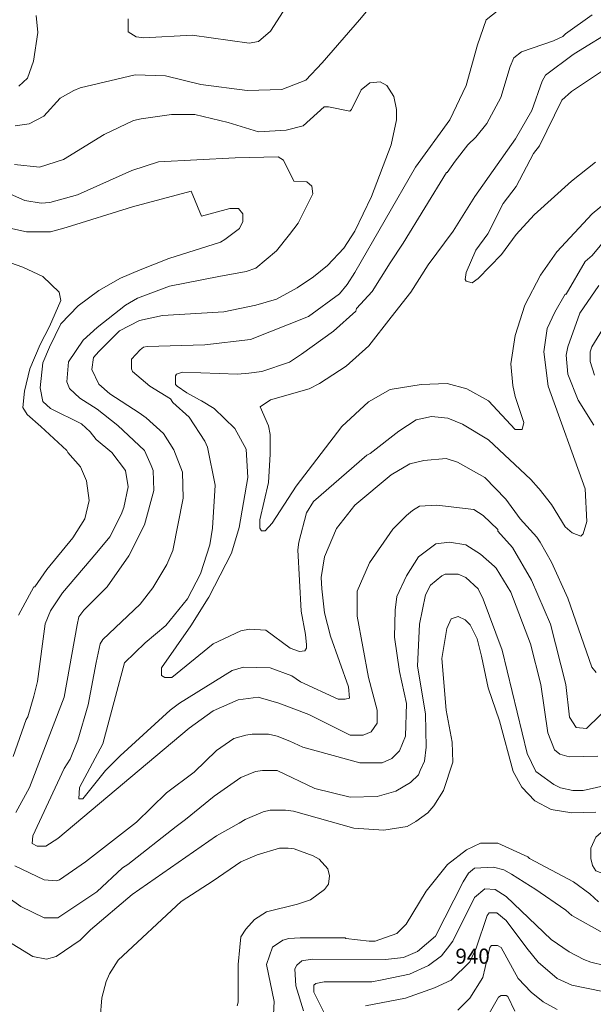
# Model space of a CAD drawing. Units: feet. Extents: x 1898197 to 2064565, y 486208 to 605191.
# Drawn here: x 1936712 to 1938043, y 509988 to 512273 of the extents above; entities that cross this region are included whole.
import ezdxf
from ezdxf.enums import TextEntityAlignment as Align

# ---------------------------------------------------------------- set-up
doc = ezdxf.new("R2010")
doc.units = ezdxf.units.FT
doc.header["$MEASUREMENT"] = 0
for name, color, linetype in [('0860', 60, 'Continuous'), ('0880', 70, 'Continuous'), ('0900', 70, 'Continuous'), ('0920', 70, 'Continuous'), ('0940', 80, 'Continuous'), ('0960', 80, 'Continuous'), ('0980', 3, 'Continuous'), ('1000', 3, 'Continuous'), ('1020', 112, 'Continuous')]:
    doc.layers.add(name, color=color, linetype=linetype)
doc.styles.get("Standard").update_dxf_attribs({"font": 'romans.shx', "height": 2500})

msp = doc.modelspace()

# ---------------------------------------------------------------- linework, layer by layer
at = {"layer": '0860', "linetype": 'Continuous', "lineweight": 20, "elevation": 860}
msp.add_lwpolyline([(1938064, 512154.5), (1937992, 512106.6), (1937969.9, 512086.6), (1937917.9, 511980.6), (1937903.8, 511962.6), (1937863.8, 511886.6), (1937833.7, 511846.7), (1937797.7, 511776.7), (1937769.7, 511738.7), (1937747.6, 511686.7), (1937745.6, 511670.7), (1937747.6, 511666.7), (1937761.6, 511662.7), (1937775.6, 511672.7), (1937829.7, 511728.7), (1937863.7, 511774.6), (1937905.7, 511820.6), (1937991.8, 511898.5), (1938047.9, 511942.5)], dxfattribs=at)
at = {"layer": '0880', "linetype": 'Continuous', "lineweight": 20, "elevation": 880}
msp.add_lwpolyline([(1938119.8, 511888.5), (1938039.8, 511822.5), (1937957.7, 511734.6), (1937919.7, 511680.6), (1937883.6, 511610.6), (1937861.5, 511540.6), (1937851.5, 511474.6), (1937855.5, 511424.6), (1937861.5, 511398.6), (1937881.4, 511338.6), (1937877.4, 511322.6), (1937861.4, 511322.6), (1937799.4, 511388.6), (1937749.5, 511416.7), (1937703.4, 511428.7), (1937643.5, 511426.7), (1937571.4, 511414.8), (1937521.4, 511386.8), (1937459.3, 511328.9), (1937353.2, 511190.9), (1937297.2, 511104.9), (1937281.2, 511087), (1937273.2, 511087), (1937269.2, 511093), (1937269.2, 511112.9), (1937289.2, 511199), (1937293.3, 511265), (1937293.3, 511311), (1937289.3, 511331), (1937269.4, 511375), (1937293.4, 511391), (1937383.4, 511416.9), (1937407.4, 511428.9), (1937469.5, 511468.9), (1937521.5, 511516.8), (1937573.6, 511582.8), (1937619.6, 511640.8), (1937659.6, 511704.8), (1937717.7, 511782.7), (1937767.8, 511862.7), (1937861.9, 511996.6), (1937899.9, 512062.6), (1937924, 512130.6), (1937932, 512144.6), (1937996, 512192.6), (1938008, 512200.6), (1938086.1, 512248.5)], dxfattribs=at)
at = {"layer": '0900', "linetype": 'Continuous', "lineweight": 20, "elevation": 900}
for points in [[(1937372, 512369), (1937294, 512247.1), (1937266, 512223.1), (1937243.9, 512219.1), (1937111.9, 512237.2), (1936999.9, 512231.2), (1936981.9, 512233.3), (1936963.9, 512245.3), (1936963.9, 512275.3)], [(1936749.9, 512283.4), (1936753.9, 512243.4), (1936743.8, 512177.4), (1936729.8, 512137.4), (1936709.8, 512119.4)], [(1937377.2, 511128.9), (1937359.2, 511060.9), (1937357.1, 511042.9), (1937365.1, 510900.9), (1937375, 510846.9), (1937377, 510822.8), (1937377, 510814.9), (1937373, 510808.9), (1937361, 510806.9), (1937339, 510814.9), (1937283, 510856.9), (1937245, 510858.9), (1937225, 510855), (1937161, 510825), (1937064.9, 510747.1), (1937048.9, 510747.1), (1937040.9, 510751.1), (1937040.9, 510769.1), (1937109, 510867), (1937149, 510931), (1937151, 510933), (1937203.1, 511035), (1937221.2, 511095), (1937241.3, 511211), (1937237.3, 511277), (1937211.3, 511325), (1937163.4, 511371.1), (1937133.4, 511389.1), (1937129.3, 511391.1), (1937099.3, 511407.1), (1937077.4, 511423.1), (1937073.4, 511427.1), (1937073.4, 511447.1), (1937075.4, 511451.1), (1937089.4, 511455.1), (1937217.4, 511451), (1937243.4, 511453), (1937273.4, 511457), (1937337.5, 511478.9), (1937365.4, 511496.9), (1937439.5, 511550.9), (1937491.5, 511596.8), (1937493.5, 511602.9), (1937529.6, 511642.8), (1937571.6, 511708.8), (1937601.7, 511754.8), (1937701.8, 511918.8), (1937703.8, 511918.8), (1937721.8, 511944.8), (1937751.8, 511982.7), (1937769.8, 512000.7), (1937795.9, 512032.7), (1937827.9, 512092.7), (1937850, 512164.7), (1937858, 512184.7), (1937876, 512198.7), (1937950, 512224.6), (1937972, 512234.6), (1937978.1, 512240.6), (1938040.1, 512284.5)], [(1938091.8, 511788.5), (1938039.7, 511726.5), (1938023.7, 511712.5), (1937979.6, 511636.5), (1937977.6, 511636.5), (1937953.6, 511594.6), (1937935.6, 511556.6), (1937927.5, 511502.6), (1937937.5, 511422.5), (1938023.3, 511184.5), (1938027.3, 511108.5), (1938019.3, 511080.5), (1938013.3, 511074.5), (1937993.3, 511082.5), (1937977.2, 511096.5), (1937945.3, 511148.5), (1937917.3, 511184.5), (1937915.3, 511186.5), (1937897.3, 511206.6), (1937799.4, 511298.6), (1937739.4, 511334.7), (1937705.4, 511348.7), (1937667.4, 511352.7), (1937631.4, 511344.7), (1937591.4, 511318.7), (1937525.3, 511266.8), (1937517.3, 511262.8), (1937393.2, 511154.9), (1937377.2, 511128.9)], [(1937794.5, 509956.5), (1937822.5, 510004.5), (1937828.5, 510008.5), (1937840.5, 510008.5), (1937844.5, 510006.5), (1937860.5, 509972.4)]]:
    msp.add_lwpolyline(points, dxfattribs=at)
at = {"layer": '0920', "linetype": 'Continuous', "lineweight": 20, "elevation": 920}
for points in [[(1936701.7, 512027.4), (1936733.7, 512031.4), (1936767.8, 512049.4), (1936805.8, 512091.4), (1936837.8, 512109.4), (1936851.8, 512115.3), (1936979.9, 512145.3), (1937049.9, 512143.2), (1937131.8, 512123.1), (1937239.9, 512109.1), (1937319.9, 512111), (1937375.9, 512133), (1937413.9, 512173), (1937500, 512272.9), (1937520, 512296.9)], [(1937834.1, 512304.7), (1937794, 512272.7), (1937774, 512214.7), (1937747.9, 512120.7), (1937709.9, 512040.7), (1937629.8, 511930.8), (1937489.6, 511686.9), (1937471.6, 511658.9), (1937453.6, 511636.9), (1937381.5, 511584.9), (1937247.5, 511531), (1937141.4, 511519.1), (1937007.4, 511515.2), (1936999.4, 511513.2), (1936991.4, 511507.2), (1936971.4, 511485.2), (1936971.4, 511463.2), (1936973.4, 511457.2), (1937013.4, 511423.2), (1937061.4, 511393.1), (1937067.4, 511385.1), (1937105.3, 511351.1), (1937141.3, 511295), (1937147.3, 511281), (1937165.2, 511193), (1937159.1, 511093), (1937153.1, 511055), (1937131.1, 510987), (1937101, 510929), (1937051, 510867.1), (1937003, 510827.1), (1936954.9, 510781.1), (1936904.8, 510593.1), (1936850.7, 510491.2), (1936848.7, 510465.2), (1936858.7, 510465.1), (1936910.7, 510531.1), (1936944.8, 510565.1), (1937060.9, 510671.1), (1937082.9, 510687), (1937204.9, 510763), (1937231, 510771), (1937292.9, 510768.9), (1937342.9, 510750.9), (1937363, 510736.9), (1937450.9, 510696.8), (1937466.9, 510696.8), (1937476.9, 510698.8), (1937475, 510724.8), (1937433, 510842.8), (1937419.1, 510896.8), (1937413.1, 510952.8), (1937411.1, 510978.9), (1937419.1, 511026.8), (1937447.2, 511092.8), (1937489.2, 511146.8), (1937573.3, 511216.8), (1937617.3, 511242.8), (1937649.3, 511250.7), (1937701.4, 511254.7), (1937727.3, 511246.6), (1937791.3, 511210.6), (1937839.3, 511160.6), (1937873.2, 511114.6), (1937911.2, 511072.5), (1937919.2, 511060.5), (1937945.2, 511014.5), (1937983.2, 510930.5), (1938039, 510770.4), (1938049, 510758.4)], [(1938043.4, 511332.5), (1938007.5, 511390.5), (1937983.5, 511450.5), (1937979.5, 511494.5), (1937983.6, 511514.5), (1938011.6, 511592.5), (1938055.7, 511656.5)], [(1937958.5, 509976.4), (1937926.5, 509994.4), (1937898.5, 510016.4), (1937868.5, 510048.5), (1937828.6, 510120.5), (1937820.6, 510124.5), (1937806.6, 510124.5), (1937802.6, 510120.5), (1937786.5, 510050.5), (1937756.5, 510002.5), (1937728.5, 509974.5)]]:
    msp.add_lwpolyline(points, dxfattribs=at)
at = {"layer": '0940', "linetype": 'Continuous', "lineweight": 20, "elevation": 940}
for points in [[(1936699.7, 511937.4), (1936757.7, 511931.4), (1936813.7, 511949.3), (1936907.8, 512007.3), (1936975.8, 512039.3), (1936993.8, 512043.2), (1937063.8, 512053.2), (1937117.8, 512053.1), (1937195.8, 512035.1), (1937265.8, 512013), (1937329.8, 512017), (1937369.8, 512027), (1937417.9, 512071), (1937427.9, 512070.9), (1937477.9, 512060.9), (1937481.9, 512064.9), (1937503.9, 512110.9), (1937523.9, 512126.9), (1937547.9, 512128.9), (1937563.9, 512120.9), (1937579.9, 512094.9), (1937585.9, 512064.8), (1937585.9, 512040.8), (1937573.8, 511982.9), (1937527.7, 511862.9), (1937489.7, 511782.9), (1937463.6, 511742.9), (1937425.6, 511702.9), (1937393.6, 511676.9), (1937355.6, 511651), (1937307.5, 511625), (1937259.5, 511611), (1937185.5, 511595.1), (1937043.5, 511587.2), (1936989.5, 511575.2), (1936943.4, 511551.2), (1936895.4, 511503.2), (1936883.4, 511489.3), (1936879.4, 511461.2), (1936895.4, 511427.2), (1936921.3, 511405.2), (1936989.3, 511361.2), (1937005.3, 511349.2), (1937045.3, 511313.1), (1937069.3, 511275.1), (1937089.2, 511223.1), (1937091.2, 511163.1), (1937067.1, 511041.1), (1937053.1, 511009.1), (1937021, 510955.1), (1936991, 510917.1), (1936905, 510835.2), (1936898.9, 510825.2), (1936888.9, 510781.2), (1936870.8, 510683.2), (1936846.8, 510601.2), (1936828.8, 510557.2), (1936814.8, 510535.2), (1936742.6, 510379.2), (1936740.6, 510361.2), (1936752.6, 510355.2), (1936772.6, 510355.2), (1936800.6, 510373.2), (1937104.8, 510629), (1937160.9, 510669), (1937218.9, 510694.9), (1937264.9, 510700.9), (1937312.9, 510686.9), (1937382.9, 510660.8), (1937478.9, 510612.8), (1937508.9, 510612.7), (1937526.9, 510620.7), (1937540.9, 510640.7), (1937540.9, 510670.7), (1937521, 510746.7), (1937495.1, 510888.8), (1937495.1, 510946.8), (1937523.1, 511012.8), (1937577.2, 511090.7), (1937609.2, 511122.7), (1937623.2, 511134.7), (1937639.3, 511144.7), (1937679.3, 511146.7), (1937765.3, 511136.6), (1937787.3, 511122.6), (1937821.2, 511090.6), (1937821.2, 511086.6), (1937855.2, 511048.6), (1937899.2, 510972.5), (1937943.1, 510870.5), (1937979, 510730.4), (1937987, 510654.4), (1938002.9, 510630.4), (1938026.9, 510628.4), (1938089, 510688.4)], [(1938045.5, 511448.5), (1938035.5, 511480.5), (1938035.5, 511502.5), (1938039.5, 511514.5), (1938063.6, 511554.5)], [(1938064.5, 510018.3), (1937992.5, 510032.4), (1937958.5, 510048.4), (1937914.6, 510086.4), (1937888.6, 510118.5), (1937840.6, 510182.5), (1937818.6, 510200.5), (1937800.6, 510200.5), (1937796.6, 510194.5), (1937770.6, 510118.5), (1937756.5, 510086.5), (1937712.5, 510044.5), (1937674.5, 510026.6), (1937606.5, 510002.6), (1937514.4, 509984.7)]]:
    msp.add_lwpolyline(points, dxfattribs=at)
at = {"layer": '0960', "linetype": 'Continuous', "lineweight": 20, "elevation": 960}
for points in [[(1936683.6, 511871.4), (1936723.6, 511853.4), (1936761.6, 511847.4), (1936781.6, 511849.4), (1936845.6, 511867.3), (1936971.7, 511923.2), (1937033.7, 511943.2), (1937211.8, 511953.1), (1937311.8, 511955), (1937323.8, 511947), (1937347.7, 511899), (1937377.7, 511897), (1937389.7, 511887), (1937391.7, 511868.9), (1937357.7, 511801), (1937337.7, 511775), (1937307.6, 511737), (1937259.6, 511697), (1937237.6, 511689), (1937173.6, 511677.1), (1937059.5, 511655.2), (1936985.5, 511627.2), (1936957.5, 511611.2), (1936891.5, 511559.3), (1936859.4, 511529.3), (1936825.4, 511479.3), (1936821.3, 511433.3), (1936827.3, 511417.3), (1936851.3, 511395.3), (1936891.3, 511369.2), (1936939.3, 511331.2), (1937001.3, 511273.2), (1937017.2, 511239.1), (1937021.2, 511227.1), (1937023.2, 511181.1), (1937001.1, 511101.1), (1936965.1, 511029.2), (1936915, 510957.2), (1936861, 510903.2), (1936849, 510887.2), (1936845, 510869.2), (1936814.8, 510701.2), (1936734.7, 510491.2), (1936702.6, 510433.2)], [(1937609.1, 510982.7), (1937637.2, 511026.7), (1937677.2, 511056.7), (1937709.2, 511060.6), (1937747.2, 511054.6), (1937781.2, 511032.6), (1937813.2, 511004.6), (1937817.2, 511000.6), (1937851.1, 510944.5), (1937897.1, 510824.5), (1937921, 510730.5), (1937936.9, 510618.5), (1937952.9, 510578.5), (1937964.9, 510568.5), (1937986.9, 510562.4), (1938052.9, 510564.4)], [(1936700.6, 510309.3), (1936768.6, 510277.2), (1936796.6, 510275.2), (1936804.6, 510277.2), (1936864.6, 510319.1), (1936982.7, 510411.1), (1937052.7, 510479), (1937116.8, 510527), (1937168.8, 510577), (1937208.8, 510604.9), (1937236.8, 510612.9), (1937250.8, 510614.9), (1937288.8, 510614.9), (1937308.8, 510610.9), (1937338.8, 510598.9), (1937368.8, 510584.8), (1937500.8, 510548.8), (1937552.8, 510548.7), (1937574.9, 510558.7), (1937592.9, 510576.7), (1937606.9, 510610.7), (1937608.9, 510686.7), (1937593, 510760.7), (1937581, 510840.7), (1937583.1, 510902.7), (1937587.1, 510934.7), (1937609.1, 510982.7)], [(1938068.6, 510078.3), (1938036.6, 510086.3), (1938020.6, 510092.4), (1937986.6, 510110.4), (1937944.6, 510138.4), (1937840.7, 510238.5), (1937814.7, 510254.5), (1937790.7, 510256.5), (1937766.6, 510236.5), (1937716.6, 510134.6), (1937704.6, 510118.6), (1937690.5, 510100.6), (1937660.5, 510078.6), (1937616.5, 510058.6), (1937552.5, 510044.7), (1937528.5, 510040.7), (1937418.5, 510040.7), (1937398.5, 510036.8), (1937394.5, 510032.8), (1937394.4, 510016.8), (1937432.4, 509940.7)]]:
    msp.add_lwpolyline(points, dxfattribs=at)
at = {"layer": '0980', "linetype": 'Continuous', "lineweight": 20, "elevation": 980}
for points in [[(1936653.6, 511797.4), (1936727.6, 511781.4), (1936783.6, 511781.3), (1936819.6, 511791.3), (1936973.6, 511839.2), (1937109.7, 511875.1), (1937133.7, 511817.1), (1937199.7, 511835.1), (1937219.7, 511835.1), (1937229.7, 511823.1), (1937229.6, 511805), (1937221.6, 511789.1), (1937187.6, 511763.1), (1937177.6, 511757.1), (1937057.6, 511719.1), (1936991.5, 511693.2), (1936945.5, 511673.2), (1936895.5, 511645.2), (1936847.5, 511609.3), (1936807.4, 511567.3), (1936781.4, 511513.3), (1936765.4, 511477.3), (1936759.3, 511419.3), (1936765.3, 511387.3), (1936783.3, 511371.3), (1936855.3, 511335.2), (1936875.3, 511317.2), (1936889.3, 511299.2), (1936925.3, 511269.2), (1936957.2, 511227.2), (1936963.2, 511189.2), (1936953.2, 511141.2), (1936947.1, 511125.2), (1936921.1, 511073.2), (1936891.1, 511037.2), (1936811, 510943.2), (1936783, 510901.3), (1936771, 510871.3), (1936752.9, 510737.3), (1936744.8, 510703.3), (1936730.8, 510655.3), (1936726.8, 510649.3), (1936696.7, 510563.3)], [(1936660.5, 510253.3), (1936714.5, 510215.2), (1936768.5, 510189.2), (1936800.5, 510189.2), (1936890.6, 510249.1), (1936950.6, 510305.1), (1936962.6, 510313.1), (1937074.7, 510401), (1937096.7, 510417), (1937162.7, 510471), (1937224.8, 510514.9), (1937258.8, 510528.9), (1937274.8, 510530.9), (1937308.8, 510530.9), (1937396.8, 510488.8), (1937478.8, 510468.7), (1937540.8, 510470.7), (1937584.8, 510482.7), (1937618.8, 510502.7), (1937636.8, 510520.7), (1937640.8, 510530.6), (1937650.9, 510552.7), (1937654.9, 510584.7), (1937652.9, 510662.7), (1937635, 510772.7), (1937639.1, 510870.7), (1937653.1, 510938.7), (1937665.1, 510960.7), (1937691.1, 510982.7), (1937699.1, 510986.7), (1937729.1, 510986.6), (1937747.2, 510978.6), (1937775.1, 510952.6), (1937787.1, 510928.6), (1937831, 510810.5), (1937888.9, 510570.5), (1937908.9, 510528.5), (1937914.9, 510524.5), (1937950.9, 510498.5), (1937966.8, 510490.4), (1937994.8, 510484.4), (1938018.9, 510484.4), (1938080.9, 510498.3)], [(1938064.6, 510154.3), (1937992.6, 510194.4), (1937978.7, 510206.4), (1937906.7, 510256.5), (1937896.7, 510262.5), (1937852.7, 510290.5), (1937834.7, 510300.5), (1937810.7, 510306.5), (1937766.7, 510304.5), (1937752.7, 510292.5), (1937740.7, 510272.6), (1937676.6, 510146.6), (1937634.6, 510110.6), (1937602.5, 510096.6), (1937560.5, 510092.6), (1937390.5, 510092.8), (1937366.5, 510088.8), (1937354.5, 510078.8), (1937350.5, 510070.8), (1937352.5, 510030.8), (1937370.4, 509972.8)]]:
    msp.add_lwpolyline(points, dxfattribs=at)
at = {"layer": '1000', "linetype": 'Continuous', "lineweight": 20, "elevation": 1000}
for points in [[(1936677.5, 511713.4), (1936719.5, 511699.4), (1936765.5, 511677.3), (1936803.5, 511641.3), (1936807.5, 511621.3), (1936781.4, 511561.3), (1936759.4, 511519.3), (1936735.4, 511463.3), (1936723.3, 511411.4), (1936719.3, 511373.3), (1936729.3, 511357.3), (1936761.3, 511329.3), (1936821.3, 511273.3), (1936823.2, 511269.3), (1936853.2, 511235.3), (1936867.2, 511203.2), (1936873.2, 511157.2), (1936863.1, 511115.2), (1936835.1, 511071.2), (1936775, 510997.3), (1936747, 510957.3), (1936745, 510957.3), (1936709, 510891.3)], [(1936674.4, 510141.2), (1936742.4, 510099.2), (1936774.4, 510093.2), (1936796.4, 510099.2), (1936852.5, 510137.1), (1936876.5, 510161.1), (1936972.6, 510243.1), (1937168.7, 510378.9), (1937220.7, 510408.9), (1937234.7, 510416.9), (1937276.7, 510434.9), (1937292.7, 510438.9), (1937328.7, 510438.8), (1937346.7, 510436.8), (1937486.7, 510396.7), (1937556.7, 510392.7), (1937610.7, 510400.6), (1937630.7, 510412.7), (1937658.8, 510432.6), (1937672.8, 510448.6), (1937694.8, 510484.6), (1937716.9, 510550.6), (1937714.9, 510596.6), (1937701, 510670.6), (1937691, 510790.7), (1937703.1, 510860.7), (1937713.1, 510882.6), (1937729.1, 510888.6), (1937745.1, 510880.6), (1937757.1, 510868.6), (1937773.1, 510836.6), (1937783, 510796.6), (1937799, 510722.6), (1937824.9, 510646.5), (1937856.9, 510528.5), (1937876.8, 510492.5), (1937906.8, 510460.5), (1937944.8, 510440.4), (1937992.8, 510432.4), (1938048.8, 510434.4)], [(1938054.7, 510226.3), (1938034.7, 510244.4), (1937996.7, 510272.4), (1937894.7, 510326.4), (1937890.7, 510330.4), (1937820.7, 510362.5), (1937780.7, 510362.6), (1937748.7, 510346.6), (1937704.7, 510312.6), (1937654.6, 510250.6), (1937608.6, 510174.6), (1937586.6, 510152.6), (1937536.6, 510134.7), (1937522.5, 510134.7), (1937468.6, 510140.7), (1937466.6, 510142.7), (1937438.5, 510142.7), (1937362.5, 510142.8), (1937336.5, 510140.8), (1937322.5, 510136.8), (1937298.5, 510120.8), (1937284.5, 510080.8), (1937302.4, 509994.8), (1937298.4, 509918.8)]]:
    msp.add_lwpolyline(points, dxfattribs=at)
at = {"layer": '1020', "linetype": 'Continuous', "lineweight": 20, "elevation": 1020}
for points in [[(1938092.8, 510398.3), (1938066.8, 510392.3), (1938048.8, 510376.4), (1938036.8, 510350.4), (1938036.7, 510326.4), (1938040.7, 510310.4), (1938048.7, 510298.4), (1938068.7, 510290.4), (1938108.7, 510296.3), (1938124.7, 510304.3), (1938142.8, 510320.3), (1938152.8, 510348.3), (1938148.8, 510374.3), (1938136.8, 510394.3), (1938126.8, 510398.3), (1938092.8, 510398.3)], [(1937216.4, 509984.9), (1937218.4, 509992.9), (1937218.5, 510080.9), (1937222.5, 510120.9), (1937224.5, 510144.9), (1937236.5, 510162.9), (1937256.5, 510184.9), (1937284.6, 510202.8), (1937356.6, 510220.8), (1937386.6, 510230.8), (1937418.6, 510254.8), (1937428.6, 510266.8), (1937430.7, 510286.8), (1937426.6, 510302.8), (1937406.7, 510324.8), (1937392.7, 510332.8), (1937348.7, 510348.8), (1937334.7, 510350.8), (1937314.7, 510350.9), (1937262.7, 510334.9), (1937224.7, 510318.9), (1937160.6, 510274.9)], [(1937160.6, 510274.9), (1937086.5, 510227), (1936940.4, 510091.1), (1936920.4, 510059.1), (1936912.4, 510041.1), (1936902.4, 510003.1), (1936898.4, 509955.1)]]:
    msp.add_lwpolyline(points, dxfattribs=at)

# ---------------------------------------------------------------- texts
at = {"layer": '0940', "lineweight": 20, "oblique": 15}
msp.add_text('940', height=35, dxfattribs=at).set_placement((1937762.5, 510100, 940), align=Align.MIDDLE_CENTER)

doc.saveas('drawing.dxf')
